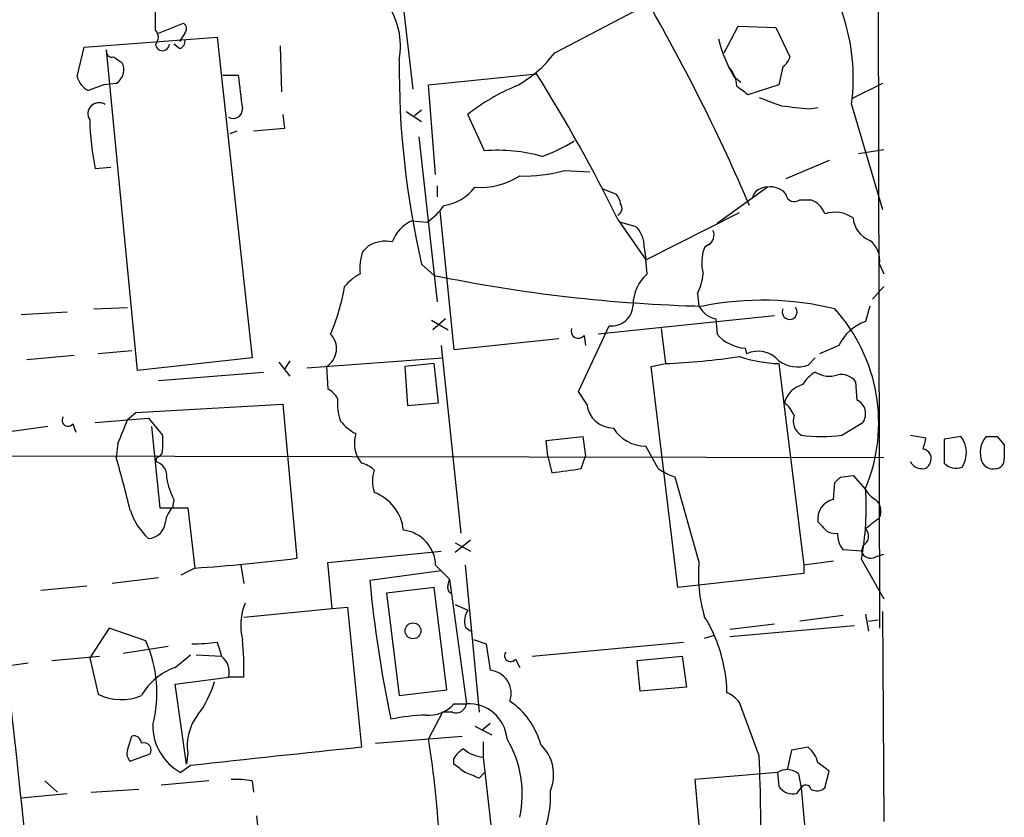
# Model space of a CAD drawing. Extents: x 3 to 1053, y 6 to 893.
# Drawn here: x 809 to 868, y 279 to 327 of the extents above; entities that cross this region are included whole.
import ezdxf

# ---------------------------------------------------------------- set-up
doc = ezdxf.new("R2010")
doc.units = 0
doc.header["$MEASUREMENT"] = 0
doc.layers.add('MAIN', color=5, linetype='CONTINUOUS')

msp = doc.modelspace()

# ---------------------------------------------------------------- linework, layer by layer
at = {"layer": 'MAIN'}
for p, q in [((832.4427, 323.0033), (831.596, 330.2)), ((860.552, 329.184), (860.6367, 290.4067)), ((816.864, 326.5593), (816.864, 328.168)), ((840.994, 325.2047), (846.6667, 328.168)), ((817.0333, 326.39), (818.5573, 326.9827)), ((851.2387, 325.2047), (852.0853, 326.8133)), ((852.0853, 326.8133), (854.3713, 326.7287)), ((818.642, 326.39), (818.3033, 325.882)), ((854.3713, 326.7287), (855.218, 324.9507)), ((812.546, 325.5433), (820.5893, 326.136)), ((818.3033, 325.4587), (817.9647, 325.7127)), ((820.5893, 326.136), (822.706, 306.7473)), ((824.3993, 325.628), (824.484, 322.834)), ((812.1227, 323.7653), (812.546, 325.5433)), ((815.7633, 305.9853), (813.9007, 325.374)), ((814.832, 324.612), (814.9167, 324.4427)), ((820.928, 323.85), (821.8593, 323.85)), ((833.374, 323.2573), (839.8933, 323.9347)), ((851.4927, 324.358), (851.7467, 324.0193)), ((854.7947, 324.358), (854.5407, 323.2573)), ((813.7313, 323.2573), (812.8, 322.9187)), ((814.4933, 323.342), (813.7313, 323.2573)), ((833.7973, 317.8387), (833.374, 323.2573)), ((851.8313, 323.7653), (852.2547, 323.4267)), ((854.5407, 323.2573), (852.678, 322.6647)), ((860.806, 323.342), (858.9433, 322.4107)), ((858.9433, 322.072), (860.806, 315.722)), ((824.5687, 321.4793), (824.6533, 320.6327)), ((832.0193, 321.6487), (832.9507, 321.056)), ((832.9507, 321.7333), (832.5273, 321.3947)), ((836.7607, 319.278), (835.7447, 321.4793)), ((856.4033, 321.818), (856.9113, 321.9027)), ((821.7747, 320.4633), (821.3513, 320.294)), ((824.6533, 320.6327), (822.7907, 320.4633)), ((832.7813, 320.1247), (833.882, 310.134)), ((859.3667, 319.1087), (860.8907, 319.3627)), ((857.5887, 318.6853), (854.964, 317.5847)), ((814.1547, 318.262), (813.2233, 318.1773)), ((841.5867, 318.0927), (843.1107, 318.008)), ((833.882, 317.1613), (833.882, 316.484)), ((843.8727, 316.992), (844.7193, 316.6533)), ((853.8633, 317.0767), (850.8153, 314.8753)), ((855.8107, 316.3147), (856.488, 316.3147)), ((834.0513, 315.6373), (834.898, 307.2553)), ((846.4973, 312.674), (852.17, 315.5527)), ((832.358, 315.0447), (833.2893, 314.96)), ((844.804, 315.1293), (846.4973, 312.674)), ((844.9733, 314.96), (845.9047, 314.706)), ((829.3947, 313.182), (829.7333, 313.5207)), ((846.4127, 313.436), (846.4973, 312.674)), ((850.3073, 313.6053), (850.0533, 313.436)), ((846.582, 311.8273), (846.4973, 312.674)), ((832.9507, 312.42), (833.7127, 311.7427)), ((860.6367, 312.42), (860.8907, 311.8273)), ((860.2133, 310.3033), (860.8907, 311.0653)), ((849.63, 310.642), (849.7147, 309.88)), ((808.736, 309.372), (811.53, 309.5413)), ((813.1387, 309.7107), (815.1707, 309.7953)), ((860.044, 309.88), (859.79, 308.9487)), ((833.5433, 309.0333), (834.5593, 308.4407)), ((834.39, 309.118), (833.628, 308.4407)), ((854.2867, 309.2873), (843.6187, 308.1867)), ((850.7307, 309.118), (850.8153, 308.1867)), ((842.4333, 304.7153), (844.296, 308.6947)), ((847.4287, 308.5253), (847.6827, 306.4087)), ((834.898, 307.2553), (841.248, 307.9327)), ((842.772, 308.102), (842.8567, 307.5093)), ((815.4247, 307.1707), (813.3927, 307.0013)), ((834.136, 307.5093), (835.3213, 296.164)), ((852.5087, 307.34), (852.5933, 307.0013)), ((858.1813, 307.5093), (856.996, 307.0013)), ((809.0747, 306.6627), (811.9533, 306.9167)), ((822.706, 306.7473), (815.7633, 305.9853)), ((824.992, 306.578), (824.6533, 306.07)), ((826.008, 306.1547), (834.2207, 306.7473)), ((856.3187, 306.324), (856.742, 306.7473)), ((824.3147, 306.4933), (824.992, 305.6467)), ((827.1933, 306.2393), (827.278, 304.8847)), ((833.7127, 306.4087), (831.9347, 306.2393)), ((831.9347, 306.2393), (832.104, 303.8687)), ((833.9667, 304.038), (833.7127, 306.4087)), ((846.836, 306.2393), (847.6827, 306.4087)), ((848.4447, 292.862), (846.836, 306.2393)), ((854.5407, 306.4087), (856.0647, 294.2167)), ((817.0333, 305.3927), (823.3833, 305.9007)), ((859.282, 304.2073), (859.1973, 305.308)), ((842.9413, 303.9533), (842.4333, 304.7153)), ((815.6787, 303.4453), (824.5687, 303.9533)), ((824.5687, 303.9533), (825.4153, 294.64)), ((832.104, 303.8687), (833.9667, 304.038)), ((813.2233, 302.8527), (816.4407, 303.1067)), ((815.1707, 303.022), (815.6787, 303.4453)), ((816.4407, 303.1067), (817.2873, 302.0907)), ((810.3447, 302.5987), (807.8893, 302.26)), ((811.8687, 302.768), (812.038, 302.26)), ((816.61, 302.5987), (817.118, 297.688)), ((858.3507, 302.0907), (859.6207, 302.8527)), ((840.486, 301.752), (842.6873, 302.006)), ((842.6873, 302.006), (842.8567, 300.8207)), ((862.4993, 302.0907), (863.4307, 301.9213)), ((865.5473, 302.006), (864.5313, 301.8367)), ((864.5313, 301.8367), (864.5313, 300.3973)), ((867.7487, 302.006), (868.172, 301.498)), ((814.578, 301.5827), (814.4933, 300.736)), ((840.5707, 300.8207), (840.486, 301.752)), ((847.2593, 300.0587), (846.4973, 301.4133)), ((756.666, 300.9053), (860.8907, 300.736)), ((816.9487, 300.736), (816.864, 300.482)), ((840.5707, 300.8207), (840.8247, 299.8047)), ((842.6027, 300.0587), (842.8567, 300.8207)), ((849.7147, 294.4707), (848.2753, 299.5507)), ((858.266, 299.5507), (859.028, 299.6353)), ((859.028, 299.6353), (859.79, 298.7887)), ((857.8427, 298.196), (857.9273, 299.212)), ((817.118, 297.688), (818.8113, 297.688)), ((817.9647, 298.196), (817.88, 297.688)), ((818.8113, 297.688), (819.2347, 294.0473)), ((857.1653, 296.5873), (856.9113, 296.8413)), ((835.914, 295.7407), (834.9827, 294.9787)), ((834.9827, 295.5713), (835.914, 295.0633)), ((859.6207, 295.402), (859.536, 295.0633)), ((827.278, 294.386), (834.136, 295.0633)), ((859.536, 295.0633), (858.4353, 295.148)), ((860.3827, 294.7247), (860.8907, 294.894)), ((819.2347, 294.0473), (818.388, 293.624)), ((822.0287, 294.2167), (822.198, 293.116)), ((827.532, 291.592), (827.278, 294.386)), ((833.7973, 294.2167), (834.644, 293.37)), ((835.5753, 294.2167), (836.422, 285.3267)), ((857.8427, 294.4707), (856.0647, 294.2167)), ((856.0647, 294.2167), (856.0647, 293.7087)), ((859.536, 294.5553), (860.8907, 292.1847)), ((817.0333, 293.4547), (814.2393, 293.116)), ((834.136, 293.878), (829.818, 293.2853)), ((856.0647, 293.7087), (848.4447, 292.862)), ((812.7153, 292.9467), (809.9213, 292.6927)), ((833.7127, 292.862), (830.834, 292.5233)), ((834.4747, 286.6813), (833.7127, 292.862)), ((834.5593, 293.0313), (834.644, 293.37)), ((834.644, 293.37), (835.66, 285.8347)), ((830.834, 292.5233), (831.596, 286.3427)), ((827.532, 291.592), (828.4633, 291.6767)), ((828.4633, 291.6767), (829.31, 283.21)), ((834.9827, 291.846), (835.7447, 291.5073)), ((822.198, 291.084), (827.532, 291.592)), ((858.4353, 291.1687), (855.8107, 290.83)), ((859.79, 291.2533), (859.9593, 290.2373)), ((860.806, 291.4227), (860.8907, 278.7227)), ((835.5753, 290.4913), (835.914, 290.2373)), ((854.2867, 290.6607), (851.5773, 290.322)), ((851.5773, 289.8987), (859.1127, 290.576)), ((859.9593, 290.83), (860.552, 290.9147)), ((814.07, 290.4067), (812.8847, 288.6287)), ((816.2713, 289.6447), (814.07, 290.4067)), ((850.0533, 289.814), (850.646, 289.9833)), ((817.626, 289.306), (814.9167, 288.8827)), ((820.5893, 289.56), (820.8433, 288.7133)), ((836.0833, 289.7293), (836.8453, 289.4753)), ((836.8453, 289.4753), (837.0993, 287.8667)), ((839.6393, 288.7133), (848.7833, 289.56)), ((810.5987, 288.4593), (813.4773, 288.7133)), ((818.0493, 288.036), (818.9807, 288.798)), ((819.3193, 288.798), (820.8433, 288.7133)), ((845.9893, 288.4593), (848.6987, 288.7133)), ((848.6987, 288.7133), (848.9527, 286.8507)), ((809.1593, 288.29), (807.8893, 288.1207)), ((812.8847, 288.6287), (813.3927, 286.4273)), ((838.6233, 288.544), (838.8773, 288.036)), ((846.1587, 286.5967), (845.9893, 288.4593)), ((818.0493, 287.02), (821.2667, 287.4433)), ((818.7267, 282.194), (818.0493, 287.02)), ((822.198, 287.4433), (821.2667, 287.4433)), ((831.596, 286.3427), (834.4747, 286.6813)), ((848.9527, 286.8507), (846.1587, 286.5967)), ((834.898, 285.8347), (835.66, 285.8347)), ((853.3553, 282.702), (852.17, 285.9193)), ((834.2207, 285.3267), (833.374, 283.718)), ((834.8133, 285.3267), (834.2207, 285.3267)), ((837.0993, 284.6493), (836.5913, 284.226)), ((836.168, 284.48), (837.184, 283.972)), ((815.1707, 283.0407), (815.4247, 283.8873)), ((830.1567, 283.464), (835.406, 283.8873)), ((836.676, 283.5487), (836.676, 282.6173)), ((816.5253, 282.7867), (815.34, 282.3633)), ((818.8113, 282.8713), (818.7267, 282.194)), ((855.3027, 283.0407), (855.0487, 281.8553)), ((856.3187, 283.21), (855.3027, 283.0407)), ((834.898, 282.194), (834.898, 282.5327)), ((836.676, 282.6173), (838.0307, 270.6793)), ((818.9807, 282.1093), (818.388, 281.686)), ((836.7607, 281.686), (836.422, 281.3473)), ((854.456, 281.686), (849.4607, 281.2627)), ((854.456, 281.686), (854.5407, 280.8393)), ((855.726, 281.6013), (855.8953, 280.7547)), ((857.3347, 280.7547), (857.5887, 281.7707)), ((810.1753, 281.178), (810.9373, 280.5007)), ((820.0813, 281.178), (817.2027, 280.924)), ((822.706, 281.178), (822.7907, 280.5007)), ((849.4607, 281.2627), (850.392, 270.8487)), ((808.736, 280.162), (811.53, 280.416)), ((812.9693, 280.5007), (815.848, 280.67)), ((855.6413, 280.416), (855.8953, 280.7547)), ((855.8953, 280.7547), (856.742, 271.3567)), ((822.96, 279.0613), (823.0447, 278.2993))]:
    msp.add_line(p, q, dxfattribs=at)
msp.add_circle((832.4274, 290.2512), 0.476, dxfattribs=at)
for centre, radius, start, end in [((811.0214, 325.6441), 7.2921, 79.965439, 176.798857), ((846.7157, 323.6393), 12.3276, 352.695813, 44.740697), ((827.2143, 325.5999), 4.4575, 349.417851, 83.727659), ((748.3394, 271.3844), 113.5457, 23.123805, 30.006252), ((818.3304, 326.6479), 0.4044, 320.386678, 55.873798), ((816.4195, 326.136), 0.6138, 316.399434, 43.600566), ((-24950.5297, -2498.2925), 25908.6735, 6.02915389, 6.25833678), ((817.2874, 325.746), 0.4246, 184.497001, 355.501942), ((818.1934, 325.8989), 0.4537, 284.017867, 8.594459), ((858.5506, 327.8354), 7.8559, 193.126636, 211.204662), ((814.2251, 325.2751), 0.3391, 163.045081, 286.954919), ((835.3316, 329.412), 7.0544, 297.815018, 323.386759), ((899.2452, 451.7697), 152.6259, 236.192738, 236.421942), ((813.9347, 324.1887), 1.0143, 303.414346, 14.502053), ((883.8717, 324.2554), 52.2783, 179.423617, 193.084748), ((854.1168, 325.2897), 1.1522, 306.039438, 342.889228), ((1329.9797, 386.3332), 511.9477, 187.010426, 187.239612), ((762.0825, 274.7682), 92.0427, 26.008464, 32.287664), ((850.3026, 323.1464), 1.6983, 0.88732, 45.512898), ((813.3785, 324.0758), 1.2937, 193.888001, 243.43693), ((843.2531, 312.0091), 12.0856, 112.524902, 128.408961), ((725.3334, 153.5857), 211.6704, 53.014174, 53.243346), ((813.4444, 321.5123), 0.6718, 56.418738, 213.581262), ((981.0305, 660.9105), 361.6985, 249.329821, 249.559008), ((821.563, 321.7757), 0.5519, 237.533585, 4.395521), ((897.8794, 745.205), 425.4137, 264.175812, 264.405008), ((828.3278, 321.4042), 15.4453, 180.977522, 192.059288), ((836.7639, 328.6916), 10.3506, 289.576336, 301.546941), ((837.5333, 309.2387), 10.069, 74.453471, 94.400669), ((839.1528, 326.5559), 8.8062, 268.207224, 286.044508), ((836.5259, 321.4024), 4.3405, 265.270232, 302.801849), ((833.9467, 318.7093), 2.7567, 277.474329, 323.685043), ((853.8089, 316.1726), 0.9057, 86.556645, 165.505007), ((854.0686, 315.9681), 1.1274, 37.424828, 100.491662), ((844.0178, 316.0019), 0.9573, 3.521453, 42.879217), ((855.4819, 316.7206), 0.5223, 187.403975, 309.009262), ((855.895, 314.875), 1.557, 22.38634, 67.61366), ((830.7933, 318.472), 4.3086, 305.401642, 324.598358), ((844.6136, 315.7908), 0.4497, 295.043828, 36.882639), ((857.9247, 313.6298), 1.9306, 55.14511, 107.794873), ((833.3305, 312.9489), 2.3104, 114.892398, 159.057921), ((860.649, 315.3714), 1.6286, 185.546065, 248.193364), ((844.5559, 313.4299), 1.8568, 0.188229, 43.413525), ((849.9748, 314.1665), 0.6523, 300.64591, 25.956171), ((830.7917, 311.7283), 2.0816, 79.45339, 120.561562), ((859.1197, 312.637), 1.5324, 351.859323, 52.903526), ((832.0188, 312.1659), 2.8139, 158.832676, 186.911105), ((852.4521, 312.5033), 2.5737, 158.752952, 195.227394), ((830.6644, 309.1184), 3.0674, 117.979423, 140.602432), ((852.2395, 401.5627), 91.7108, 258.345288, 268.581186), ((848.1667, 309.9832), 2.4315, 130.673627, 180.435943), ((846.7766, 312.0984), 3.2036, 332.959841, 355.145609), ((814.6877, 313.5036), 13.8231, 337.378605, 349.840222), ((853.5733, 292.1792), 18.0641, 76.052608, 101.510355), ((844.4262, 309.9977), 1.3095, 264.293761, 358.555985), ((851.0357, 310.5829), 1.4964, 208.017304, 258.23874), ((855.2013, 309.5225), 0.448, 155.162339, 37.509333), ((850.3271, 302.8256), 10.2551, 337.331528, 42.173757), ((860.6648, 306.3523), 2.7398, 108.620115, 155.020376), ((842.4295, 308.3829), 0.443, 161.25013, 320.643246), ((826.5622, 307.3119), 1.2445, 300.471848, 44.664674), ((852.6779, 309.7952), 2.461, 220.813162, 266.057697), ((853.2939, 305.5333), 1.6266, 39.959811, 115.512714), ((845.8527, 349.8043), 43.4342, 272.414742, 278.363073), ((854.8038, 314.7325), 8.328, 251.563093, 268.189589), ((855.6615, 308.0733), 1.8687, 233.146659, 290.590855), ((858.0557, 303.825), 2.4565, 122.329512, 147.670488), ((857.5918, 307.1948), 1.5481, 236.708191, 289.034172), ((858.3023, 304.6234), 1.1268, 37.41296, 100.513143), ((826.5586, 303.5726), 1.4964, 28.735138, 61.264862), ((856.3966, 303.6214), 1.5735, 105.353166, 164.646834), ((831.0038, 303.9956), 3.1471, 174.595743, 199.650395), ((858.8709, 303.3849), 0.9195, 324.633276, 63.440523), ((844.5338, 304.1146), 1.6007, 185.78361, 270.579883), ((853.6529, 302.4726), 1.9886, 23.828505, 51.923362), ((811.5723, 302.9796), 0.3642, 144.455006, 324.476953), ((799.5185, 308.6258), 16.6251, 334.93522, 340.301619), ((856.3949, 302.9373), 0.9831, 159.847098, 239.454074), ((830.4104, 304.8842), 3.0674, 219.397568, 242.020577), ((846.5146, 303.7167), 2.3035, 211.474372, 269.56968), ((1028.9371, 301.6673), 211.6502, 179.885381, 180.114592), ((830.7474, 301.5924), 1.8693, 161.830631, 219.741211), ((857.123, 310.0868), 8.0898, 261.271123, 278.728877), ((860.6381, 302.2599), 2.8131, 338.829856, 353.08669), ((864.27, 301.0146), 1.6169, 327.392099, 37.817487), ((868.2654, 301.0238), 1.5461, 140.561194, 200.513107), ((867.41, 471.3559), 169.3502, 269.885409, 270.114592), ((816.8387, 301.1762), 0.4537, 284.030118, 8.594459), ((863.1908, 300.6795), 0.5689, 330.257617, 82.88123), ((1079.8718, 301.0746), 211.7002, 179.885408, 180.114564), ((687.3806, 265.5636), 131.8891, 14.021598, 15.466899), ((867.6375, 300.5955), 0.5374, 272.826204, 5.959897), ((816.6439, 299.6016), 0.9075, 351.407427, 75.963757), ((828.9056, 298.7719), 1.675, 45.863544, 76.028469), ((778.2137, 744.4317), 449.0137, 278.015511, 278.244694), ((849.6298, 303.5297), 4.2032, 235.669096, 251.200801), ((863.1907, 300.8347), 0.7761, 207.027237, 268.966425), ((863.2444, 300.5075), 0.4539, 261.421795, 345.948448), ((865.2849, 301.1511), 1.0659, 225.007602, 289.004403), ((867.4947, 300.7784), 0.7393, 203.63204, 283.237414), ((821.6878, 300.1428), 4.2014, 189.270185, 207.604959), ((832.5702, 299.2966), 2.5884, 164.82875, 195.169113), ((773.4217, 384.0563), 119.7487, 314.885409, 315.114592), ((842.3891, 297.7304), 17.4384, 349.509337, 3.757819), ((829.1375, 296.058), 2.7265, 5.795281, 69.955311), ((861.1021, 299.5081), 1.4964, 208.735138, 241.264862), ((818.9376, 296.6301), 1.4959, 134.991875, 171.88344), ((858.0733, 297.0399), 1.1788, 101.280384, 189.698836), ((859.7757, 297.4763), 0.9415, 336.130193, 49.855483), ((819.1355, 298.7813), 4, 198.400071, 227.64653), ((1029.5406, 85.0788), 271.0711, 128.542738, 128.771917), ((816.3559, 296.9261), 1.1041, 274.405074, 355.594926), ((857.9131, 296.9964), 0.8524, 208.681808, 282.438404), ((831.6086, 294.1572), 2.1894, 1.557207, 83.669923), ((859.4723, 296.058), 1.3797, 175.59365, 221.267966), ((859.3445, 295.9701), 0.6317, 295.928187, 45.153917), ((860.0863, 295.2115), 0.5699, 195.072595, 301.33616), ((812.3618, 398.2389), 104.418, 273.773994, 277.181445), ((858.7762, 293.6664), 9.0971, 174.927711, 196.4913), ((905.9741, 300.5369), 76.5006, 185.439317, 191.791993), ((834.8981, 292.862), 0.3787, 153.44848, 243.428183), ((825.5619, 290.5711), 3.5499, 157.480453, 193.717593), ((836.9305, 290.7875), 1.3872, 148.741564, 192.329), ((842.8361, 286.5226), 8.5378, 10.210129, 32.293622), ((809.3715, 286.512), 7.5777, 345.109155, 24.419362), ((819.2766, 299.4272), 9.9541, 268.783672, 277.577945), ((806.1458, 287.9931), 16.0616, 358.038343, 6.205583), ((820.1661, 287.782), 1.1515, 342.89471, 53.977017), ((838.327, 288.7556), 0.3642, 144.455006, 324.46781), ((819.304, 284.4644), 3.7856, 109.356331, 150.252678), ((836.9682, 286.4747), 1.3982, 340.326052, 84.619695), ((844.4569, 286.5112), 6.9511, 0.006594, 12.671497), ((814.8868, 288.6859), 5.732, 322.004911, 344.864987), ((814.7943, 289.1553), 3.067, 242.806672, 293.5008), ((850.6046, 284.6929), 1.9886, 38.076638, 66.171495), ((833.3982, 287.1286), 1.9808, 264.393887, 319.215166), ((835.0303, 285.9246), 0.6361, 250.052295, 351.874993), ((835.7971, 283.5114), 2.3273, 5.092795, 93.377158), ((835.6697, 282.1751), 4.6367, 15.052885, 55.668339), ((821.8331, 283.3076), 3.0532, 142.711618, 188.215825), ((833.5794, 273.0878), 12.0753, 91.778188, 101.906888), ((819.9201, 284.5246), 3.2257, 179.287703, 241.642582), ((815.5564, 283.4452), 0.4613, 2.335786, 106.588605), ((816.1517, 283.0357), 0.4489, 326.317011, 107.421792), ((764.792, 273.2462), 69.3769, 3.335976, 8.681452), ((832.5325, 280.3889), 6.5, 347.451879, 30.808202), ((838.4086, 281.5506), 2.5233, 337.508339, 46.445178), ((815.7634, 282.829), 0.6294, 160.344339, 227.723862), ((1099.3208, -2299.6695), 2596.9544, 95.9679479, 96.1971304), ((836.2104, 281.8128), 1.4969, 118.737847, 151.253601), ((836.7749, 284.4849), 1.8702, 226.633607, 266.968695), ((855.1828, 281.833), 1.785, 14.458965, 50.480464), ((708.2247, 112.599), 211.6804, 53.014179, 53.24334), ((740.6896, 277.881), 112.7688, 358.964981, 2.450209), ((730.232, 112.6507), 211.7104, 53.018234, 53.247384), ((751.3116, 69.8115), 228.0157, 68.082851, 68.312001), ((855.0353, 280.8083), 1.0516, 48.944259, 123.42563), ((821.7323, 276.1421), 5.1292, 79.056798, 93.311688), ((834.9122, 280.2432), 5.8378, 328.566294, 3.359487), ((855.4084, 281.4529), 1.0627, 215.266302, 282.659213), ((856.1775, 280.6135), 0.3156, 10.312965, 153.418709), ((856.8464, 281.3615), 0.7789, 242.602583, 308.824094)]:
    msp.add_arc(centre, radius, start, end, dxfattribs=at)

doc.saveas('drawing.dxf')
